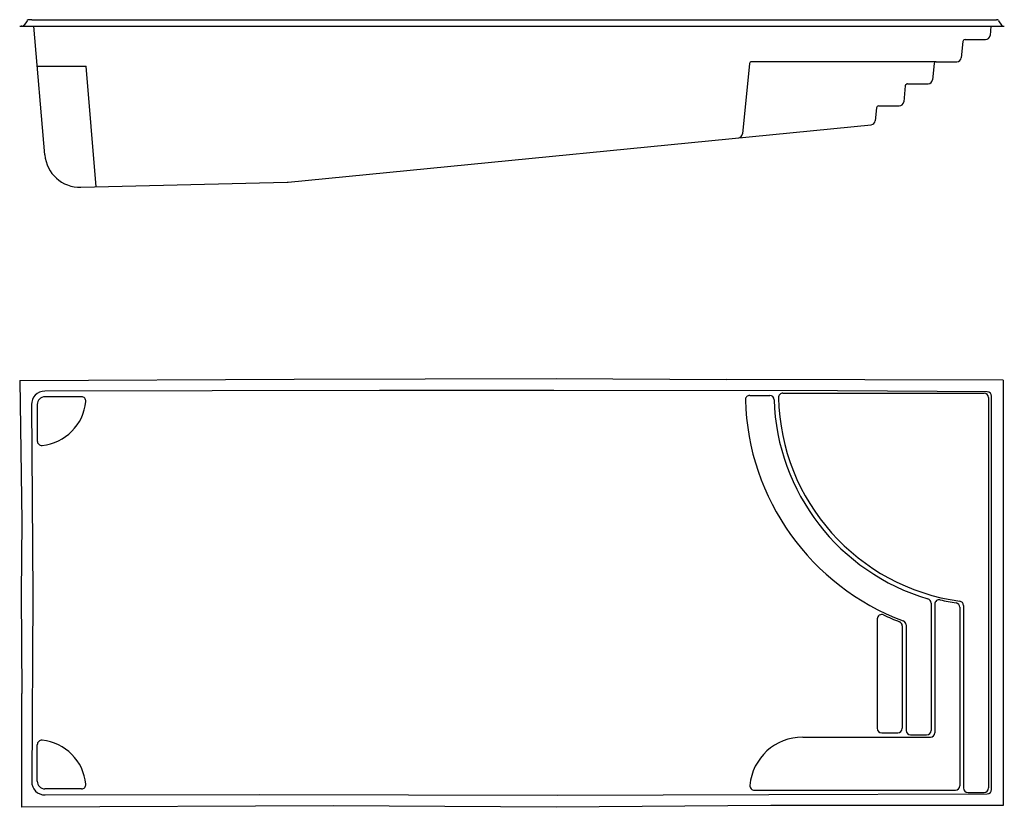
# Model space of a CAD drawing. Units: inches. Extents: x 21 to 466, y -184 to 172.
import ezdxf

# ---------------------------------------------------------------- set-up
doc = ezdxf.new("R2010")
doc.units = ezdxf.units.IN
doc.header["$LTSCALE"] = 0.25
doc.header["$MEASUREMENT"] = 0
for name, color, linetype in [('edges', 5, 'Continuous'), ('elev edges', 6, 'Continuous'), ('waterline', 7, 'Continuous')]:
    doc.layers.add(name, color=color, linetype=linetype)

msp = doc.modelspace()

# ---------------------------------------------------------------- linework, layer by layer
at = {"layer": 'edges', "linetype": 'Continuous', "extrusion": (0, 1.83691e-16, -1)}
for p, q in [((20.65, 9.05), (144.76, 9.58)), ((20.65, 9.05), (21.66, -54.75)), ((144.76, 9.58), (263.15, 9.9)), ((263.15, 9.9), (340.1, 9.5)), ((465.22, 9.09), (340.1, 9.5)), ((21.66, -54.75), (21.24, -87.64)), ((21.24, -87.64), (21.63, -132.57)), ((21.57, -184.05), (21.63, -132.57)), ((162.45, -183.46), (21.57, -184.05)), ((263.18, -184.1), (162.45, -183.46)), ((360.24, -183.31), (263.18, -184.1)), ((465.22, -183.33), (360.24, -183.31))]:
    msp.add_line(p, q, dxfattribs=at)
at = {"layer": 'edges'}
for p, q in [((465.22, 9.09), (465.22, -183.33)), ((350.69, 2.27), (359.7, 2.27)), ((365.67, 3.27), (456.65, 3.27)), ((458.65, 1.27), (458.65, -175.34)), ((28.59, -1.87), (28.59, -18.36)), ((432.64, -91.68), (432.64, -149.34)), ((434.34, -92.16), (434.34, -150.34)), ((447.35, -92.81), (447.35, -175.34)), ((445.64, -93.57), (445.64, -174.34)), ((408.33, -98.87), (408.33, -148.34)), ((419.63, -102.02), (419.63, -148.34)), ((421.34, -101.6), (421.34, -149.34)), ((410.33, -150.34), (417.63, -150.34)), ((28.59, -172.26), (28.59, -155.77)), ((374.64, -152.34), (432.34, -152.34)), ((423.34, -151.34), (430.64, -151.34)), ((352.74, -176.34), (443.64, -176.34)), ((449.35, -177.34), (456.65, -177.34))]:
    msp.add_line(p, q, dxfattribs=at)
at = {"layer": 'edges', "linetype": 'Continuous'}
for p, q in [((48.57, 1.68), (32.08, 1.63)), ((48.57, -175.8), (32.08, -175.76))]:
    msp.add_line(p, q, dxfattribs=at)
at = {"layer": 'edges'}
for centre, radius, start, end in [((32.09, -1.87), 3.5, 90.1591, 180), ((48.57, -0.32), 2, 354.4425, 90.1591), ((350.69, 0.27), 2, 90, 181.5918), ((458.65, 3.27), 110, 181.5918, 249.4489), ((359.7, 0.27), 2, 1.7365, 90), ((458.65, 3.27), 97, 181.7365, 253.5604), ((365.67, 1.27), 2, 90, 181.2323), ((458.65, 3.27), 95, 181.2323, 262.1195), ((456.65, 1.27), 2, 0, 90), ((28.59, 1.62), 22.08, 275.7167, 354.4425), ((30.59, -18.36), 2, 180, 275.7167), ((430.64, -91.68), 2, 0, 73.5604), ((436.34, -92.16), 2, 76.8422, 180), ((458.65, 3.27), 96, 256.8422, 261.1905), ((443.64, -93.57), 2, 0, 81.1905), ((445.35, -92.81), 2, 0, 82.1195), ((410.33, -98.87), 2, 64.6809, 180), ((458.65, 3.27), 111, 244.6809, 248.7116), ((417.63, -102.02), 2, 0, 68.7116), ((419.34, -101.6), 2, 0, 69.4489), ((410.33, -148.34), 2, 180, 270), ((417.63, -148.34), 2, 270, 0), ((423.34, -149.34), 2, 180, 270), ((430.64, -149.34), 2, 270, 0), ((432.34, -150.34), 2, 270, 0), ((30.59, -155.77), 2, 84.2833, 180), ((28.59, -175.75), 22.08, 5.5575, 84.2833), ((374.64, -176.34), 24, 90, 174.7841), ((32.09, -172.26), 3.5, 180, 269.8409), ((48.57, -173.8), 2, 269.8409, 5.5575), ((352.74, -174.34), 2, 174.7841, 270), ((443.64, -174.34), 2, 270, 0), ((449.35, -175.34), 2, 180, 270), ((456.65, -175.34), 2, 270, 0)]:
    msp.add_arc(centre, radius, start, end, dxfattribs=at)
at = {"layer": 'elev edges'}
for p, q in [((20.76, 169.26), (465.76, 169.26)), ((21.83, 169.26), (21.37, 169.26)), ((24.07, 171.81), (22.66, 169.7)), ((26.21, 172.26), (24.9, 172.26)), ((26.21, 172.26), (460.93, 172.26)), ((31.98, 111.1), (27.07, 169.26)), ((459.72, 169.26), (459.3, 165.06)), ((460.93, 172.26), (462.24, 172.26)), ((463.07, 171.81), (464.48, 169.7)), ((465.31, 169.26), (465.76, 169.26)), ((447.03, 162.36), (446.29, 155.06)), ((448.02, 163.26), (457.31, 163.26)), ((350.55, 152.36), (347.35, 120.59)), ((435.02, 153.26), (351.55, 153.26)), ((434.02, 152.36), (433.28, 145.06)), ((435.02, 153.26), (444.3, 153.26)), ((28.59, 151.26), (50.67, 151.26)), ((55.29, 96.62), (50.67, 151.26)), ((422.01, 143.26), (431.29, 143.26)), ((421.01, 142.36), (420.28, 135.06)), ((408, 132.36), (407.41, 126.52)), ((409, 133.26), (418.29, 133.26)), ((142.08, 98.72), (405.62, 124.73)), ((48.31, 96.45), (141.64, 98.69))]:
    msp.add_line(p, q, dxfattribs=at)
for centre, radius, start, end in [((21.83, 170.26), 1, 270.0001, 326.31), ((24.9, 171.26), 1, 90.0001, 146.31), ((462.24, 171.26), 1, 33.69, 89.9999), ((465.31, 170.26), 1, 213.69, 269.9999), ((457.31, 165.26), 2, 270, 354.24), ((448.02, 162.26), 1, 90, 174.24), ((351.55, 152.26), 1, 90, 174.24), ((435.02, 152.26), 1, 90, 174.24), ((444.3, 155.26), 2, 270, 354.24), ((422.01, 142.26), 1, 90, 174.24), ((431.29, 145.26), 2, 270, 354.24), ((418.29, 135.26), 2, 270, 354.24), ((409, 132.26), 1, 90, 174.24), ((405.42, 126.72), 2, 275.6368, 354.24), ((345.36, 120.79), 2, 275.6368, 354.24), ((47.93, 112.45), 16, 184.8294, 271.3731), ((141.49, 104.69), 6, 271.3731, 275.6368)]:
    msp.add_arc(centre, radius, start, end, dxfattribs=at)
at = {"layer": 'waterline', "linetype": 'Continuous'}
for p, q in [((183.37, 4.55), (31.96, 4.13)), ((262.08, 4.55), (183.37, 4.55)), ((390.39, 4.27), (262.08, 4.55)), ((458.04, 3.93), (390.39, 4.27)), ((460.03, -176.02), (460.03, 1.93)), ((25.97, -1.91), (26.52, -87.95)), ((26.52, -87.95), (26.09, -172.46)), ((359.35, -178.34), (458.03, -178.02)), ((32.11, -178.49), (129.09, -178.25)), ((129.09, -178.25), (263.74, -178.63)), ((263.74, -178.63), (359.35, -178.34))]:
    msp.add_line(p, q, dxfattribs=at)
for centre, radius, start, end in [((31.97, -1.87), 6, 90.1591, 180.3633), ((458.03, 1.93), 2, 0, 89.7138), ((32.09, -172.49), 6, 179.7114, 270.142), ((458.03, -176.02), 2, 270.1857, 0)]:
    msp.add_arc(centre, radius, start, end, dxfattribs=at)

doc.saveas('drawing.dxf')
